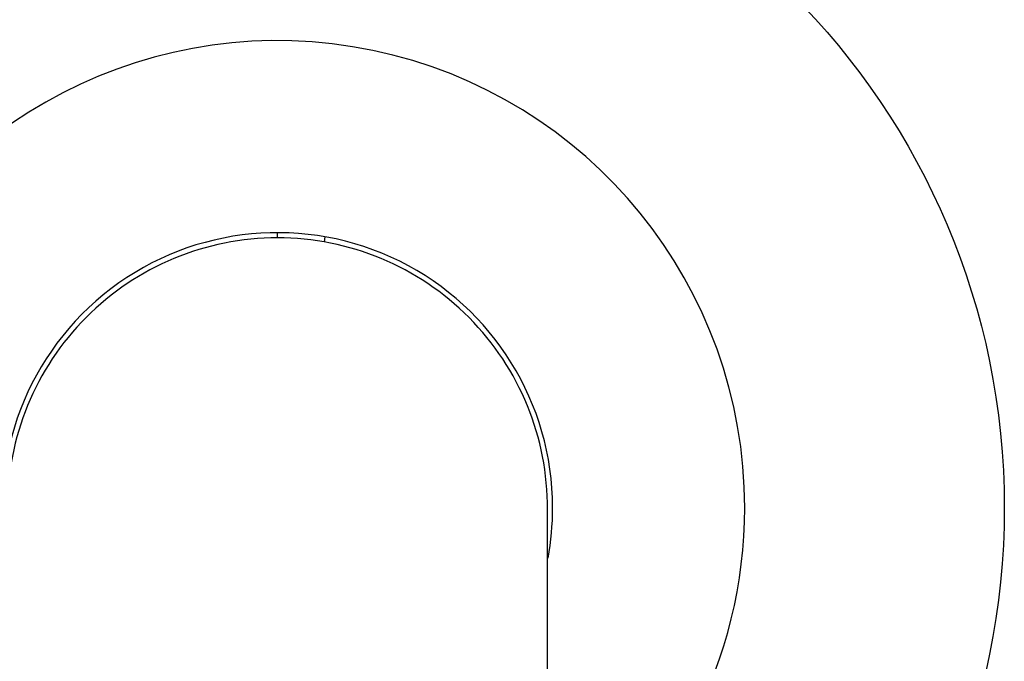
# Model space of a CAD drawing. Units: millimetres. Extents: x 0 to 1365, y 0 to 1363.
# Drawn here: x 667 to 715, y 852 to 883 of the extents above; entities that cross this region are included whole.
import ezdxf
from ezdxf import colors
from ezdxf.entities.mleader import LeaderData, LeaderLine
from ezdxf.math import Vec2, Vec3

# ---------------------------------------------------------------- set-up
doc = ezdxf.new("R2010")
doc.units = ezdxf.units.MM
doc.layers.add('DV1_Défaut', color=7, linetype='Continuous')
doc.layers.add('Défaut', color=7, linetype='Continuous')

# ---------------------------------------------------------------- blocks, each defined once
blk = doc.blocks.new('_DOT')
at = {"color": 0}
blk.add_line((0, 0), (-1, 0), dxfattribs=at)
at = {"color": 0, "const_width": 0.333}
blk.add_lwpolyline([(-0.1665, 0, 1), (0.1665, 0, 1)], format="xyb", close=True, dxfattribs=at)
blk = doc.blocks.new('SE')
at = {"layer": 'DV1_Défaut', "color": 7, "linetype": 'Continuous'}
for p, q in [((679.803, 871.998), (679.803, 872.248)), ((682.06, 871.8), (682.104, 872.047))]:
    blk.add_line(p, q, dxfattribs=at)
blk.add_circle((679.803, 858.998), 35, dxfattribs=at)
for radius, start, end in [(22.5, 0, 234.6564), (13.25, 0, 190.8487), (13, 90, 180.3302), (13, 359.6063, 90), (22.5, 305.3035, 0), (13.25, 349.4735, 0)]:
    blk.add_arc((679.803, 858.998), radius, start, end, dxfattribs=at)
blk.add_open_spline([(692.803, 839.054), (692.803, 840.828), (692.803, 843.581), (692.803, 847.54), (692.803, 850.544), (692.803, 853.005), (692.803, 854.845), (692.803, 856.286), (692.803, 857.313), (692.803, 858.051), (692.803, 858.564), (692.803, 858.868), (692.803, 858.912), (692.803, 858.914)], degree=3, knots=[0, 0, 0, 0, 0.121371, 0.234651, 0.339829, 0.436896, 0.525846, 0.607112, 0.687921, 0.758548, 0.825495, 0.929328, 1, 1, 1, 1], dxfattribs=at)

msp = doc.modelspace()

# ---------------------------------------------------------------- block references
at = {"layer": 'Défaut'}
msp.add_blockref('SE', (0, 0), dxfattribs=at)

# ---------------------------------------------------------------- leaders
at = {"layer": 'Défaut', "color": 7, "linetype": 'Continuous'}
ml = msp.add_multileader_mtext('Standard', dxfattribs=at)
ml.set_content('{\\pxsm0.9;\\fSolid Edge ISO|b1||i0||c0|p34;\\W1.;04/07/2016\\P}', color=256)
ml.set_leader_properties()
ml.set_arrow_properties(name='DOT')
ml.build(insert=Vec2(0, 0))
ml.multileader.update_dxf_attribs({"leader_type": 0, "dogleg_length": 0, "arrow_head_size": 12})
ctx = ml.context
ctx.base_point, ctx.char_height, ctx.arrow_head_size, ctx.landing_gap_size = Vec3(1277.083, 1356.307), 12, 12, 4.2
notes = []
notes.append((ctx, [(0, (0, 0, 0), (0, 0), (1, 0), 1, [])]))
ctx.mtext.insert = Vec3(1279.083, 1362.427)
for ctx, leaders in notes:
    for number, flags, end, landing, length, lines in leaders:
        leader = LeaderData()
        leader.index, (leader.has_last_leader_line, leader.has_dogleg_vector, leader.attachment_direction) = number, flags
        leader.last_leader_point, leader.dogleg_vector, leader.dogleg_length = Vec3(end), Vec3(landing), length
        for number, points, colour, breaks in lines:
            line = LeaderLine()
            line.index, line.vertices, line.color, line.breaks = number, Vec3.list(points), colors.encode_raw_color(colour), breaks
            leader.lines.append(line)
        ctx.leaders.append(leader)

doc.saveas('drawing.dxf')
